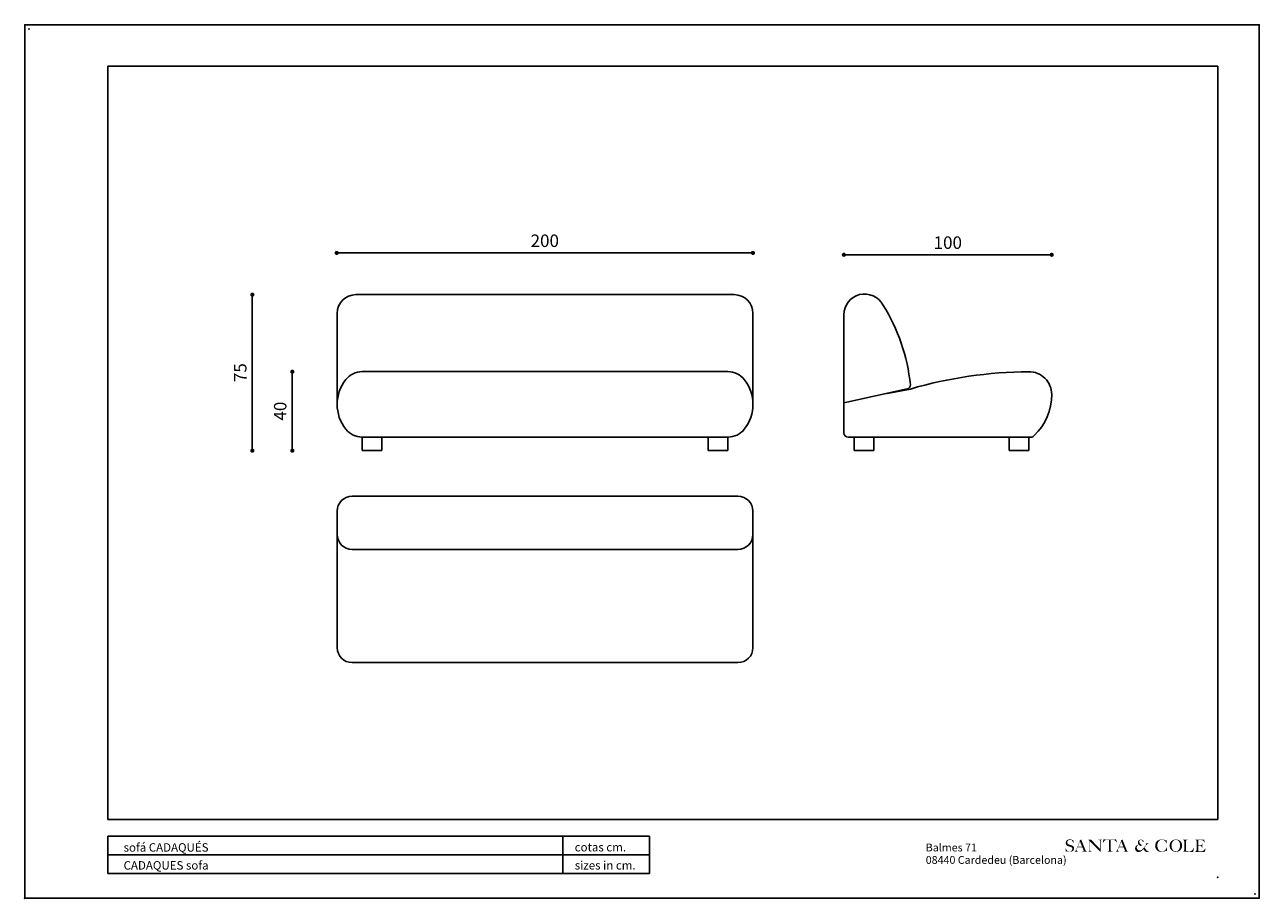
# Model space of a CAD drawing. Extents: x -71316 to -65376, y 6206 to 10406.
import ezdxf

# ---------------------------------------------------------------- set-up
doc = ezdxf.new("R2010")
doc.units = 0
doc.header["$PDSIZE"] = -2
doc.layers.get('0').update_dxf_attribs({"color": 4})
for name, color, linetype in [('CAJETIN', 2, 'Continuous'), ('COTES', 1, 'Continuous'), ('DIBUJO', 4, 'Continuous')]:
    doc.layers.add(name, color=color, linetype=linetype)
doc.styles.add('ARIAL', font='ARIAL.TTF')
doc.dimstyles.new('catalogo 2004', dxfattribs={"dimscale": 40, "dimtxt": 3, "dimasz": 1, "dimexe": 1.5, "dimexo": 3, "dimgap": 1, "dimtad": 1, "dimdec": 0, "dimlfac": 0.1, "dimdsep": 46, "dimtxsty": 'ARIAL', "dimblk": 'DOT', "dimcen": 1.5, "dimse1": 1, "dimse2": 1, "dimclre": 7, "dimadec": 0, "dimazin": 0, "dimtfac": 1, "dimtdec": 0, "dimtmove": 0, "dimatfit": 3, "dimldrblk": 'DOT', "dimfxl": 1, "dimtolj": 1, "dimtzin": 0, "dimarcsym": 0})

# ---------------------------------------------------------------- blocks, each defined once
blk = doc.blocks.new('PLANT')
for p in [(2634.176313053616, 2044.203926925527), (2929.176313053616, 1836.203926925527), (2633.176313053616, 1835.203926925527)]:
    blk.add_point(p)
blk = doc.blocks.new('_DOT')
at = {"color": 0, "linetype": 'ByBlock', "lineweight": -2}
blk.add_line((-0.5, 0), (-1, 0), dxfattribs=at)
at = {"color": 0, "linetype": 'ByBlock', "lineweight": 13, "const_width": 0.5}
blk.add_lwpolyline([(-0.25, 0, 1), (0.25, 0, 1)], format="xyb", close=True, dxfattribs=at)
blk = doc.blocks.new('*D39')
at = {"color": 0, "linetype": 'ByBlock', "lineweight": -2}
blk.add_line((-69795.19853618738, 9309.21824818661), (-67832.53804047623, 9309.21824818661), dxfattribs=at)
at = {"layer": 'DEFPOINTS', "color": 7, "linetype": 'ByBlock'}
for p in [(-67812.53804047623, 9018.505356001751), (-69815.19853618738, 8597.684460165514)]:
    blk.add_point(p, dxfattribs=at)
at = {"linetype": 'ByBlock', "lineweight": -2, "xscale": 20, "yscale": 20, "zscale": 20, "rotation": 180}
blk.add_blockref('_DOT', (-69815.19853618738, 9309.21824818661), dxfattribs=at)
at = {"linetype": 'ByBlock', "lineweight": -2, "xscale": 20, "yscale": 20, "zscale": 20}
blk.add_blockref('_DOT', (-67812.53804047623, 9309.21824818661), dxfattribs=at)
at = {"color": 0, "linetype": 'ByBlock', "insert": (-68813.86828833181, 9359.85262744991), "char_height": 60, "attachment_point": 5, "style": 'ARIAL'}
blk.add_mtext('200', dxfattribs=at)
blk = doc.blocks.new('*D40')
at = {"color": 0, "linetype": 'ByBlock', "lineweight": -2}
blk.add_line((-70221.05866219326, 9088.505356001751), (-70221.05866219326, 8378.505356001751), dxfattribs=at)
at = {"layer": 'DEFPOINTS', "color": 7, "linetype": 'ByBlock'}
for p in [(-69676.04832059017, 9108.505356001751), (-69646.04832059017, 8358.505356001751)]:
    blk.add_point(p, dxfattribs=at)
at = {"linetype": 'ByBlock', "lineweight": -2, "xscale": 20, "yscale": 20, "zscale": 20}
for p, rotation in [((-70221.05866219326, 9108.505356001751), 90), ((-70221.05866219326, 8358.505356001751), 270)]:
    blk.add_blockref('_DOT', p, dxfattribs=dict(at, rotation=rotation))
at = {"color": 0, "linetype": 'ByBlock', "insert": (-70271.18144527648, 8733.505356001751), "char_height": 60, "attachment_point": 5, "rotation": 90, "style": 'ARIAL'}
blk.add_mtext('75', dxfattribs=at)
blk = doc.blocks.new('*D41')
at = {"color": 0, "linetype": 'ByBlock', "lineweight": -2}
blk.add_line((-70028.49906030863, 8718.505356001751), (-70028.49906030863, 8378.505356001751), dxfattribs=at)
at = {"layer": 'DEFPOINTS', "color": 7, "linetype": 'ByBlock'}
for p in [(-69740.05638950708, 8738.505356001751), (-69740.05638950708, 8358.505356001751)]:
    blk.add_point(p, dxfattribs=at)
at = {"linetype": 'ByBlock', "lineweight": -2, "xscale": 20, "yscale": 20, "zscale": 20}
for p, rotation in [((-70028.49906030863, 8738.505356001751), 90), ((-70028.49906030863, 8358.505356001751), 270)]:
    blk.add_blockref('_DOT', p, dxfattribs=dict(at, rotation=rotation))
at = {"color": 0, "linetype": 'ByBlock', "insert": (-70079.13343957193, 8548.505356001751), "char_height": 60, "attachment_point": 5, "rotation": 90, "style": 'ARIAL'}
blk.add_mtext('40', dxfattribs=at)
blk = doc.blocks.new('*D42')
at = {"color": 0, "linetype": 'ByBlock', "lineweight": -2}
blk.add_line((-67355.00367367758, 9300.214189175615), (-66394.78592948965, 9300.214189175615), dxfattribs=at)
at = {"layer": 'DEFPOINTS', "color": 7, "linetype": 'ByBlock'}
for p in [(-66374.78592948965, 8628.603930599242), (-67375.00367367758, 8588.505356001751)]:
    blk.add_point(p, dxfattribs=at)
at = {"linetype": 'ByBlock', "lineweight": -2, "xscale": 20, "yscale": 20, "zscale": 20, "rotation": 180}
blk.add_blockref('_DOT', (-67375.00367367758, 9300.214189175615), dxfattribs=at)
at = {"linetype": 'ByBlock', "lineweight": -2, "xscale": 20, "yscale": 20, "zscale": 20}
blk.add_blockref('_DOT', (-66374.78592948965, 9300.214189175615), dxfattribs=at)
at = {"color": 0, "linetype": 'ByBlock', "insert": (-66874.8948015836, 9350.848568438916), "char_height": 60, "attachment_point": 5, "style": 'ARIAL'}
blk.add_mtext('100', dxfattribs=at)

msp = doc.modelspace()

# ---------------------------------------------------------------- hatches: boundary and pattern name
at = {"layer": 'CAJETIN'}
h = msp.add_hatch(color=0, dxfattribs=at)
edge = h.paths.add_edge_path()
edge.add_spline(control_points=[(-66308.44822368633, 6446.851625867153), (-66308.50718753548, 6445.535889927455), (-66308.64216149658, 6442.524042928731), (-66308.31722238644, 6438.282346246983), (-66308.051048323, 6434.292869666065), (-66307.72151219677, 6431.929952091909), (-66306.38954568411, 6429.551900422107), (-66305.19330289903, 6431.66252997024), (-66304.2101089766, 6433.25890726323), (-66302.27955322935, 6432.70305775101), (-66300.04469796801, 6432.484464789181), (-66297.67948883954, 6430.77822929205), (-66293.92321623328, 6429.955148801059), (-66289.34334452312, 6429.752170292654), (-66284.19055079769, 6429.798761760053), (-66279.30334507594, 6430.836534546565), (-66275.34192966054, 6432.706235794308), (-66271.81193786983, 6435.049938039469), (-66269.12064996567, 6438.379082639481), (-66268.05391170336, 6442.479305272759), (-66267.45726146783, 6446.405453232896), (-66268.04237385125, 6450.49078396291), (-66269.70980175964, 6453.772470547942), (-66271.81284766954, 6456.253919700689), (-66274.0886135474, 6458.297373729424), (-66276.83205828031, 6459.784830989342), (-66279.59811397061, 6461.216275009051), (-66282.66501564464, 6461.998358339138), (-66285.78196071718, 6462.929837468278), (-66289.07696310566, 6463.87801106705), (-66292.16845158332, 6464.814121015265), (-66294.83746492672, 6466.310406554881), (-66297.03299066798, 6468.268968184898), (-66298.96745757888, 6470.407664158652), (-66299.75240402961, 6473.156414803966), (-66299.75485799358, 6475.82752967734), (-66299.47965361488, 6478.669481419952), (-66298.3735239723, 6481.19624906431), (-66296.66093039462, 6483.555375565124), (-66294.60918816524, 6485.251124840074), (-66292.31532044058, 6486.788545071618), (-66289.69015419706, 6487.209845021375), (-66286.82399186616, 6487.499685603439), (-66283.83231250326, 6487.162846601027), (-66281.04368558842, 6486.492245920294), (-66278.68274743717, 6485.451988867521), (-66276.92259174063, 6483.478519072), (-66275.22753209884, 6481.304368536134), (-66274.13312885784, 6478.707156087116), (-66272.98102953432, 6476.273708540616), (-66271.9486859172, 6474.225314400396), (-66271.56563281683, 6472.589544130265), (-66271.33291505762, 6471.835873257264), (-66271.26392615338, 6471.612448419169)], knot_values=[0, 0, 0, 0, 0.209068792454948, 0.4785787148371481, 0.6839257932854008, 0.823612984393216, 0.9048173245668576, 0.9959822029850471, 1.097837679734804, 1.189033030488923, 1.273704421348272, 1.463147260885636, 1.629704896481787, 1.880567902105215, 2.192073252593217, 2.447812839959384, 2.668314226365124, 2.88562199688555, 3.119204529564387, 3.328780770557214, 3.55182606534809, 3.748458631139004, 3.974912475894676, 4.127120953516225, 4.264907830840176, 4.458843414845951, 4.621780365222834, 4.758695890548795, 4.960682724140006, 5.140099870530066, 5.304624330689386, 5.473763918097424, 5.621348203926324, 5.773122126976715, 5.924785263016675, 6.06255520291795, 6.197973124492656, 6.376142041248068, 6.493524550238021, 6.659153678068178, 6.798324178130983, 6.925384180911927, 7.075890675726114, 7.257372146935122, 7.400065815174369, 7.533428931111599, 7.658816626076442, 7.815397954372595, 7.970859668223025, 8.10430508207715, 8.245203816856261, 8.33355144056028, 8.370777656730041, 8.370777656730041, 8.370777656730041, 8.370777656730041], degree=3, periodic=0)
edge.add_spline(control_points=[(-66271.26392615338, 6471.612448419169), (-66270.90255839333, 6471.632722730578), (-66270.54119063327, 6471.652997041988), (-66270.17982287322, 6471.673271353379)], knot_values=[0, 0, 0, 0, 0.0576114320193055, 0.0576114320193055, 0.0576114320193055, 0.0576114320193055], degree=3, periodic=0)
edge.add_spline(control_points=[(-66270.17982287322, 6471.673271353379), (-66270.12219719055, 6474.139985117204), (-66270.00352868509, 6479.219686081055), (-66270.42789609772, 6484.283300341599), (-66270.64618977795, 6486.888012576242)], knot_values=[0, 0, 0, 0, 0.3924468760485227, 0.808165423885916, 0.808165423885916, 0.808165423885916, 0.808165423885916], degree=3, periodic=0)
edge.add_spline(control_points=[(-66270.64618977795, 6486.888012576242), (-66270.88539256966, 6486.915835343721), (-66271.54609483045, 6486.992684636484), (-66272.63451550524, 6487.104591829652), (-66273.51009297727, 6486.243144043915), (-66274.109033709, 6485.82473402374), (-66274.43870005537, 6485.594434604395)], knot_values=[0, 0, 0, 0, 0.0388047777482749, 0.1071827138382061, 0.1599500218152668, 0.2245518057373861, 0.2245518057373861, 0.2245518057373861, 0.2245518057373861], degree=3, periodic=0)
edge.add_spline(control_points=[(-66274.43870005537, 6485.594434604395), (-66276.18655342453, 6486.555852301121), (-66280.29090080196, 6488.813474291514), (-66287.19005764597, 6490.189607014931), (-66294.10577223539, 6489.143468529169), (-66300.26836936206, 6486.749953102831), (-66304.24032105734, 6482.762301028401), (-66306.15429261282, 6478.737758908305), (-66307.28128683307, 6475.494394655839), (-66307.31687427081, 6471.592206721748), (-66306.73404662161, 6467.067744095498), (-66304.04247639109, 6461.442078668483), (-66298.35397702137, 6457.840116659322), (-66292.1128434876, 6455.747693857434), (-66286.62478432544, 6454.287563510575), (-66281.67522099237, 6452.830608992267), (-66277.66705306091, 6450.761709783096), (-66276.06292889996, 6447.09986846387), (-66275.35990538473, 6443.14601680137), (-66276.5760662592, 6438.876403812087), (-66278.87312424388, 6435.280517599354), (-66281.46545360699, 6432.951655512975), (-66284.22527378968, 6431.376231336803), (-66287.39917650052, 6431.131690221087), (-66290.93491887227, 6431.362667097424), (-66294.70802736138, 6431.622750084939), (-66298.05068668812, 6433.662356580394), (-66301.1712124739, 6435.956689033651), (-66303.82911334706, 6439.488910918103), (-66305.97098784627, 6443.146826628131), (-66307.02517284827, 6445.896992651601), (-66307.46832862108, 6447.05310087515)], knot_values=[0, 0, 0, 0, 0.3168762265511599, 0.7440956617764063, 1.08873282612471, 1.419524662835776, 1.782146672567359, 1.947873755063983, 2.128047838463039, 2.323032726093898, 2.56204841871636, 2.851981880623318, 3.282715474612221, 3.584408076155222, 3.904654699420623, 4.182089162169569, 4.416054196547821, 4.583278238493727, 4.796820977846782, 5.046175574652324, 5.267403723562972, 5.469535855872998, 5.595863661746126, 5.765385051858452, 5.963520387804145, 6.165844205317767, 6.353906337407183, 6.575390390938544, 6.779937318427151, 7.051297038895592, 7.24810370700775, 7.24810370700775, 7.24810370700775, 7.24810370700775], degree=3, periodic=0)
edge.add_line((-66307.46832862108, 6447.05310087515), (-66308.44822368633, 6446.851625867153))
h = msp.add_hatch(color=0, dxfattribs=at)
edge = h.paths.add_edge_path()
edge.add_arc((-66263.98567379326, 6434.586184231507), 2.169775919886807, 262.7494557591966, 300.8147334807612)
edge.add_arc((-66269.70346544423, 6444.172263501337), 13.33158836813124, 300.814733480572, 333.5809822960916)
edge.add_line((-66257.76417314676, 6438.240607083376), (-66255.9039259308, 6441.98492969625))
edge.add_line((-66255.9039259308, 6441.98492969625), (-66240.35615473859, 6480.762686993316))
edge.add_arc((-66243.04402190163, 6481.303284052196), 2.741692007790956, 348.6281069429053, 386.9968074271449)
edge.add_arc((-66239.57829772717, 6483.038602648817), 1.134432093158255, 131.7836181706688, 205.6325232008643, ccw=False)
edge.add_line((-66240.33419172415, 6483.884510704943), (-66233.52055573593, 6489.973099770073))
edge.add_line((-66233.52055573564, 6489.973099770073), (-66212.66558787164, 6438.152979352658))
edge.add_line((-66212.66558787164, 6438.152979352658), (-66211.8757813158, 6436.548966969608))
edge.add_arc((-66202.05045743108, 6441.386900453713), 10.95183043311003, 206.2153721114044, 232.9843430848277)
edge.add_arc((-66205.8824727008, 6436.304534629694), 4.586708015108883, 232.9843430847928, 274.1163443856958)
edge.add_line((-66205.55322974212, 6431.729658730842), (-66205.32994154074, 6430.143446422012))
edge.add_line((-66205.32994154074, 6430.14344642203), (-66227.84558382865, 6430.268641085263))
edge.add_line((-66227.84558382865, 6430.268641085281), (-66227.8374017937, 6431.618746372028))
edge.add_arc((-66227.65564597376, 6447.999573814709), 16.38183576053972, 269.3642925490641, 279.976872788926)
edge.add_arc((-66225.52879406798, 6435.909061290317), 4.10568033097404, 279.9768727889367, 307.2213665238685)
edge.add_arc((-66225.31048615831, 6435.621673844184), 3.7447788378564, 307.2213665236889, 353.5547844935044)
edge.add_arc((-66226.99155140542, 6435.811578962771), 5.436536598032518, 353.5547844936979, 377.2772101024551)
edge.add_line((-66221.80031673478, 6437.42620361782), (-66221.90421770346, 6437.760259158154))
edge.add_line((-66221.90421770346, 6437.760259158154), (-66227.52654035042, 6451.466214096931))
edge.add_arc((-66228.15904519889, 6451.206754150576), 0.6836533090556178, 22.30393926063551, 89.65277498735566)
edge.add_line((-66228.15490213504, 6451.890394905663), (-66249.64018353542, 6452.020602025609))
edge.add_arc((-66249.64432659927, 6451.336961270486), 0.6836533090688208, 89.65277498682349, 158.1518997757626)
edge.add_line((-66250.27887564375, 6451.591380918276), (-66254.51746641415, 6441.019895002578))
edge.add_line((-66254.51746641415, 6441.01989500256), (-66254.83410381207, 6439.95649122086))
edge.add_arc((-66248.88507253538, 6438.18511724658), 6.207152236354326, 163.4186584306663, 233.6317993502848)
edge.add_arc((-66248.45745011746, 6438.765804651089), 6.928303256665628, 233.6317993503243, 265.2683295334609)
edge.add_line((-66249.02896163597, 6431.861113448672), (-66249.0170637392, 6430.272546862639))
edge.add_line((-66249.0170637392, 6430.27254686262), (-66264.49600244979, 6430.281228183508))
edge.add_line((-66264.49600244979, 6430.281228183489), (-66264.2595177233, 6432.433758380362))
edge = h.paths.add_edge_path(flags=16)
edge.add_arc((-66229.82737415955, 6455.273763995633), 0.683653309064624, 269.6527749874116, 382.3039392608612)
edge.add_line((-66229.19486931108, 6455.533223941989), (-66238.48079761567, 6478.170223434504))
edge.add_arc((-66239.05149112445, 6477.936119130686), 0.6168435021078815, 22.30393926070217, 158.1518997765923)
edge.add_line((-66239.62402906113, 6478.165675697533), (-66248.6104949845, 6455.752495684269))
edge.add_arc((-66247.89829385166, 6455.466941773288), 0.7673144659455983, 158.1518997763906, 269.6527749874116)
edge.add_line((-66247.90294391733, 6454.699641397588), (-66229.8315172234, 6454.590123240528))
h = msp.add_hatch(color=0, dxfattribs=at)
edge = h.paths.add_edge_path()
edge.add_line((-66185.7290541953, 6488.298086770851), (-66143.4287581324, 6445.098333722385))
edge.add_arc((-66142.8181651612, 6445.696213609285), 0.8545666363280607, 224.3972729992644, 359.9479328601436)
edge.add_line((-66141.96359887767, 6445.695437027921), (-66141.93144613954, 6481.076979088507))
edge.add_arc((-66147.52571813898, 6480.726846421353), 5.605218290889983, 3.58134014073367, 70.71578081689637)
edge.add_arc((-66149.07899254632, 6476.287471606088), 10.3084841918398, 70.71578081705647, 89.54718552727489)
edge.add_line((-66148.99752437738, 6486.59563387057), (-66150.12947734901, 6486.604579998279))
edge.add_line((-66150.1294773493, 6486.604579998261), (-66150.1163136571, 6488.806093349035))
edge.add_line((-66150.1163136568, 6488.806093348999), (-66132.84348257662, 6488.7903967801))
edge.add_line((-66132.84348257662, 6488.7903967801), (-66132.80507095439, 6486.962211276864))
edge.add_line((-66132.80507095439, 6486.962211276864), (-66133.7335983005, 6486.954842123582))
edge.add_arc((-66133.68069823443, 6480.289333050409), 6.665718987590741, 90.45471198933069, 127.3790377232909)
edge.add_arc((-66131.77180286225, 6479.60125344724), 8.443205391445025, 134.8591623048126, 172.216374911995)
edge.add_line((-66140.13721751534, 6480.744737143746), (-66140.18214234403, 6431.30852078179))
edge.add_arc((-66141.40478149541, 6431.309631846875), 1.222639656158361, 224.3972729992892, 359.94793286059604, ccw=False)
edge.add_line((-66142.2783648405, 6430.454237278141), (-66188.6315492333, 6477.793057692184))
edge.add_arc((-66189.24139375177, 6477.193341692423), 0.8553184303415579, 44.52023250499504, 179.8342336394635)
edge.add_line((-66190.0967086024, 6477.195816269546), (-66190.12662802143, 6437.14951720071))
edge.add_arc((-66183.62134191605, 6438.155759924798), 6.582649294206523, 188.7928712305153, 270.2430907357014)
edge.add_line((-66183.59341357184, 6431.573169876942), (-66182.29740997562, 6431.571992142385))
edge.add_line((-66182.29740997562, 6431.571992142385), (-66182.29873069144, 6430.118648968496))
edge.add_line((-66182.29873069144, 6430.118648968478), (-66198.49546371687, 6430.13887245887))
edge.add_line((-66198.49546371687, 6430.138872458888), (-66198.494108965, 6431.629669595063))
edge.add_arc((-66198.48812761706, 6438.211669209363), 6.582002332098331, 269.947932860536, 359.9479328605173)
edge.add_line((-66191.90612800264, 6438.205687861541), (-66191.86861579063, 6479.484906553339))
edge.add_arc((-66201.00006362646, 6477.0134721166), 9.45998561037383, 15.14432844823811, 74.95559567547333)
edge.add_arc((-66199.03314066255, 6484.331438092454), 1.882293879415565, 74.95559567487803, 90.07170331197948)
edge.add_line((-66199.03549627536, 6486.213730497916), (-66199.49210785261, 6486.213159066997))
edge.add_line((-66199.49210785232, 6486.213159066979), (-66199.47939685099, 6488.310582302133))
edge.add_line((-66199.47939685128, 6488.310582302115), (-66185.72905419559, 6488.298086770833))
h = msp.add_hatch(color=0, dxfattribs=at)
edge = h.paths.add_edge_path()
edge.add_arc((-66090.07658843057, 6486.055212704837), 0.683653309064624, 89.94793286052266, 179.9479328605569)
edge.add_line((-66090.76024145722, 6486.055833969917), (-66090.8036828465, 6438.252025150418))
edge.add_arc((-66083.41066081096, 6439.366553978348), 7.476559993043537, 188.573020284919, 213.5764379686044)
edge.add_arc((-66083.7165606827, 6439.241262757519), 7.152701173874086, 214.0954480230787, 242.8627829362473)
edge.add_arc((-66081.16697105452, 6462.546905945314), 30.2348455885988, 258.9169364215957, 267.5971339467067)
edge.add_line((-66082.4345860603, 6432.338644824163), (-66082.38490354172, 6430.033357769248))
edge.add_line((-66082.38490354172, 6430.033357769266), (-66104.97534713348, 6430.053886682731))
edge.add_line((-66104.97534713378, 6430.053886682731), (-66104.9733715579, 6432.227851382763))
edge.add_line((-66104.9733715579, 6432.227851382763), (-66103.78033391859, 6432.374937778245))
edge.add_arc((-66104.30878829696, 6436.482158800122), 4.141078187178488, 277.3316639977384, 320.8336085029476)
edge.add_arc((-66110.31153720037, 6439.544367651074), 10.82228185056188, 328.357188309465, 360.4619193164891)
edge.add_line((-66099.48960705068, 6439.631616082211), (-66099.44741218137, 6486.063728377817))
edge.add_arc((-66100.1310652083, 6486.064349642861), 0.683653309064624, 359.9479328605544, 449.9479328605699)
edge.add_line((-66100.1304439431, 6486.748002669669), (-66111.12224467263, 6486.757991394538))
edge.add_arc((-66111.98219044124, 6473.87953472728), 12.90713573399774, 86.17980398846426, 136.0374643449847)
edge.add_arc((-66094.5539194848, 6457.071258467299), 37.11999965720097, 136.0374643449776, 153.2374474667365)
edge.add_arc((-66128.30805697963, 6474.094019100289), 0.683653309064624, 174.2488869246192, 333.23744746658605, ccw=False)
edge.add_arc((-66060.37710653928, 6467.252399006397), 68.95825908071697, 160.9521840540243, 174.248886924647, ccw=False)
edge.add_arc((-66124.91344174709, 6489.534302677371), 0.683653309064624, 75.12024677513398, 160.9521840541882, ccw=False)
edge.add_arc((-66109.42679572957, 6547.820277773449), 59.62464709622267, 255.120246775204, 268.03750275499)
edge.add_line((-66111.46866212822, 6488.230603139677), (-66077.77967617866, 6488.199988500569))
edge.add_arc((-66079.61643947482, 6539.576486523897), 51.40932063885238, 272.0475117363072, 285.6392359426939)
edge.add_arc((-66065.61932527712, 6489.576674791956), 0.512739981798468, 22.55131361948719, 105.63923594298251, ccw=False)
edge.add_arc((-66101.81327965537, 6474.546657371961), 39.70334800431844, -0.38745976526837467, 22.55131361982461, ccw=False)
edge.add_line((-66062.11083947874, 6474.278167567286), (-66062.99996130653, 6474.271585471183))
edge.add_arc((-66101.03913644464, 6455.156185727524), 42.57202546908917, 26.68038702253239, 39.77096126344244)
edge.add_arc((-66077.97349462072, 6473.825064613998), 12.90713573399774, 41.57579370273496, 91.4334540592554)
edge.add_line((-66078.29637801992, 6486.728161109281), (-66090.07596716537, 6486.738865731627))
h = msp.add_hatch(color=0, dxfattribs=at)
edge = h.paths.add_edge_path()
edge.add_arc((-66065.40183265683, 6434.359204771431), 2.169775919876217, 262.7494557587047, 300.8147334802753)
edge.add_arc((-66071.11962430751, 6443.945284041279), 13.33158836814557, 300.8147334805675, 333.580982296079)
edge.add_line((-66059.18033201034, 6438.0136276233), (-66057.32008479438, 6441.757950236174))
edge.add_line((-66057.32008479438, 6441.757950236192), (-66041.77231360217, 6480.53570753324))
edge.add_arc((-66044.4601807652, 6481.07630459212), 2.741692007804839, 348.6281069425983, 386.9968074268227)
edge.add_arc((-66040.99445659075, 6482.811623188759), 1.134432093158255, 131.7836181706688, 205.6325232008643, ccw=False)
edge.add_line((-66041.75035058772, 6483.657531244885), (-66034.9367145995, 6489.746120309997))
edge.add_line((-66034.93671459921, 6489.746120309978), (-66014.08174673522, 6437.925999892582))
edge.add_line((-66014.08174673522, 6437.925999892582), (-66013.29194017938, 6436.321987509532))
edge.add_arc((-66003.46661629465, 6441.159920993637), 10.95183043311384, 206.2153721114196, 232.9843430848413)
edge.add_arc((-66007.29863156438, 6436.077555169618), 4.586708015104564, 232.9843430849532, 274.1163443858597)
edge.add_line((-66006.96938860569, 6431.502679270784), (-66006.74610040431, 6429.916466961972))
edge.add_line((-66006.74610040431, 6429.91646696199), (-66029.26174269222, 6430.041661625241))
edge.add_line((-66029.26174269222, 6430.041661625241), (-66029.25356065728, 6431.391766911988))
edge.add_arc((-66029.07180483734, 6447.772594354633), 16.38183576053571, 269.3642925489741, 279.9768727888374)
edge.add_arc((-66026.94495293156, 6435.682081830259), 4.10568033097404, 279.9768727889367, 307.2213665238685)
edge.add_arc((-66026.72664502189, 6435.394694384108), 3.744778837866768, 307.2213665238978, 353.5547844937256)
edge.add_arc((-66028.4077102687, 6435.584599502731), 5.436536598019744, 353.5547844936827, 377.2772101024455)
edge.add_line((-66023.21647559835, 6437.199224157762), (-66023.32037656703, 6437.533279698096))
edge.add_line((-66023.32037656703, 6437.533279698077), (-66028.94269921399, 6451.239234636855))
edge.add_arc((-66029.57520406246, 6450.9797746905), 0.6836533090595825, 22.3039392604992, 89.6527749869987)
edge.add_line((-66029.57106099861, 6451.663415445587), (-66051.056342399, 6451.793622565533))
edge.add_arc((-66051.06048546285, 6451.109981810428), 0.6836533090688335, 89.6527749866439, 158.1518997757626)
edge.add_line((-66051.69503450733, 6451.364401458218), (-66055.93362527773, 6440.792915542538))
edge.add_line((-66055.93362527773, 6440.79291554252), (-66056.25026267565, 6439.72951176082))
edge.add_arc((-66050.30123139896, 6437.958137786504), 6.207152236348995, 163.4186584306929, 233.6317993502931)
edge.add_arc((-66049.87360898104, 6438.538825191013), 6.92830325666726, 233.6317993502462, 265.2683295333902)
edge.add_line((-66050.44512049954, 6431.634133988596), (-66050.43322260278, 6430.045567402562))
edge.add_line((-66050.43322260278, 6430.045567402562), (-66065.91216131336, 6430.054248723432))
edge.add_line((-66065.91216131307, 6430.054248723432), (-66065.6756765863, 6432.206778920304))
edge = h.paths.add_edge_path(flags=16)
edge.add_arc((-66031.24353302312, 6455.046784535557), 0.683653309064624, 269.6527749874116, 382.3039392608612)
edge.add_line((-66030.61102817465, 6455.306244481912), (-66039.89695647925, 6477.943243974428))
edge.add_arc((-66040.46764998803, 6477.70913967061), 0.6168435021078815, 22.30393926070217, 158.1518997765923)
edge.add_line((-66041.04018792471, 6477.938696237475), (-66050.02665384808, 6455.525516224229))
edge.add_arc((-66049.31445271523, 6455.239962313231), 0.7673144659455983, 158.1518997763906, 269.6527749874116)
edge.add_line((-66049.31910278091, 6454.472661937548), (-66031.24767608698, 6454.363143780488))
h = msp.add_hatch(color=0, dxfattribs=at)
edge = h.paths.add_edge_path()
edge.add_arc((-65956.00865754085, 6463.034069247155), 1.025479963596936, 39.94018560226941, 112.0115136584503)
edge.add_arc((-65950.23441966293, 6448.750593525169), 16.43195593227282, 112.0115136584776, 142.6411831917863)
edge.add_arc((-65950.40017348471, 6450.491210547048), 15.29788381645063, 147.4519215154241, 215.7389359561375)
edge.add_arc((-65952.17149688677, 6449.216559409419), 13.11560928818817, 215.7389359561377, 255.9622102524378)
edge.add_arc((-65951.91928061559, 6450.225308792164), 14.15541136775306, 255.962210252447, 289.4726173547064)
edge.add_arc((-65949.89934537986, 6448.302768023955), 11.73768333689863, 283.2930259578088, 311.7031249730753)
edge.add_arc((-66031.5395290194, 6539.923640044894), 134.4548531810241, 311.7031249730948, 324.5989400923118)
edge.add_arc((-65927.37673507557, 6465.981551905302), 6.715967567082826, 324.0046653687262, 378.7496254315016)
edge.add_arc((-65922.96430837615, 6467.479336770434), 2.056260615037616, 18.7496254314188, 79.69768383329546)
edge.add_line((-65922.59656263942, 6469.502445959301), (-65922.71041587713, 6469.523141353789))
edge.add_arc((-65922.52701700131, 6470.532088333625), 1.025479963596936, 179.9479328608269, 259.69768383328017, ccw=False)
edge.add_line((-65923.55249654171, 6470.533020231237), (-65923.55210157858, 6470.967645857804))
edge.add_line((-65923.55210157858, 6470.967645857804), (-65908.35483854364, 6470.953835447349))
edge.add_line((-65908.35483854335, 6470.953835447331), (-65908.35554857466, 6470.172502357932))
edge.add_arc((-65909.38102811477, 6470.173434255562), 1.025479963596936, 284.2966621385191, 359.9479328612014, ccw=False)
edge.add_arc((-65904.96180785082, 6452.831921610327), 16.87026167756419, 104.2966621384615, 133.6197516829725)
edge.add_arc((-65906.19163604123, 6449.805294967759), 18.4548272137145, 124.3325862157813, 142.2309101819652)
edge.add_line((-65920.77991030343, 6461.108520239163), (-65928.17632297859, 6451.527131543394))
edge.add_arc((-65927.3645733322, 6450.900496348481), 1.025479963596936, 142.3334308720854, 215.8972526898411)
edge.add_line((-65928.19528363606, 6450.299223076986), (-65918.22606216728, 6436.525893400017))
edge.add_arc((-65913.60802417698, 6439.868457947273), 5.700790526943075, 215.897252689812, 270.9025145251379)
edge.add_arc((-65911.66191077868, 6316.330433065018), 117.8525621154079, 88.45813073740538, 90.90251452513701, ccw=False)
edge.add_arc((-65908.51839221916, 6433.115215529074), 1.025479963596936, -52.06117753419272, 88.4581307373108, ccw=False)
edge.add_arc((-65918.45303484723, 6445.859002333295), 17.18410695537097, 267.93973499009655, 307.9388224659708, ccw=False)
edge.add_arc((-65917.14900437674, 6440.412597140553), 11.88302770905461, 218.8448670073437, 260.69282863815624, ccw=False)
edge.add_line((-65926.40406541749, 6432.959396977571), (-65933.20948651894, 6442.161642050619))
edge.add_arc((-65934.03399190593, 6441.551887983537), 1.025479963596936, 36.48437803563288, 137.1164636665974)
edge.add_arc((-66029.39611768253, 6530.116793521397), 129.1193529175473, 311.9036833510522, 317.11646366644777, ccw=False)
edge.add_arc((-65956.29436037231, 6448.654089756969), 19.66598829855874, 272.13772289081544, 311.9036833510539, ccw=False)
edge.add_arc((-65957.94934359282, 6444.706049515466), 15.88486811224622, 212.2715120241805, 278.64818444308287, ccw=False)
edge.add_arc((-65949.51551580733, 6446.773272208688), 24.27651064269936, 178.9443788167407, 205.7548408115757, ccw=False)
edge.add_arc((-65957.69737951447, 6446.924032458651), 16.09325808784783, 120.1218620191514, 178.9443788167397, ccw=False)
edge.add_arc((-66327.153652475, 7083.70942377162), 720.1088691974785, 300.1218620191635, 300.8512659873404)
edge.add_arc((-65958.39962020972, 6466.375329167863), 1.025479963596936, 300.8512659872919, 391.2338599101943)
edge.add_arc((-65935.2578444839, 6480.40918549576), 26.03908925860529, 197.5519235052009, 211.2338599103646, ccw=False)
edge.add_arc((-65949.15017179814, 6476.015106243253), 11.46841011567229, 120.6721990683875, 197.5519235051976, ccw=False)
edge.add_arc((-65945.75651959768, 6470.293221947964), 18.12099120467277, 56.09743572183828, 120.67219906837809, ccw=False)
edge.add_arc((-65940.10186833989, 6479.152584413937), 7.617816446656374, -10.373744053234077, 54.22952186870867, ccw=False)
edge.add_arc((-65933.46439224338, 6481.233944257151), 3.55756154283101, 229.91747082075, 283.9198135567466, ccw=False)
edge.add_arc((-65938.38336489852, 6475.388859976506), 4.081895390052312, 49.91747082077993, 92.64736164749745)
edge.add_arc((-65947.37628052059, 6478.893607908908), 8.822990530949374, 3.722275810470609, 50.1504381149406)
edge.add_arc((-65945.94026264957, 6480.364392450033), 6.775553017815699, 51.50384133389421, 120.3893577517306)
edge.add_arc((-65945.51684637224, 6479.787686515469), 7.487579836189992, 120.9518109004892, 160.1807849087214)
edge.add_arc((-65942.68011326513, 6478.020516686015), 10.77825005480014, 156.4533730222558, 192.8319999424415)
edge.add_arc((-65932.04680977292, 6482.084171059728), 22.10652113059581, 196.9840318654442, 207.027194133805)
edge.add_arc((-65906.66584760144, 6508.991007020327), 58.28441440715581, 219.345875347491, 233.8304169928141)
edge.add_arc((-65941.46745598836, 6461.387634620282), 0.683653309064624, -50.0857621799243, 53.83041699300378, ccw=False)
edge.add_arc((-65949.18865239674, 6470.617420139502), 12.71718208093488, 274.57810365941793, 309.91423782030967, ccw=False)
edge.add_arc((-65948.22816036282, 6458.622284885719), 0.683653309064624, 239.23354714804742, 274.57810365935546, ccw=False)
edge.add_arc((-65935.2578444839, 6480.40918549576), 26.03908925860529, 219.9401856023287, 239.23354714791668, ccw=False)
h = msp.add_hatch(color=0, dxfattribs=at)
edge = h.paths.add_edge_path()
edge.add_arc((-65843.64437555011, 6460.006261330877), 29.50386832988213, 55.6116897089061, 88.3610650852587)
edge.add_arc((-65844.13341886878, 6442.914383466655), 46.60274116680074, 88.3610650852688, 105.8029288705877)
edge.add_arc((-65848.96524175526, 6460.771089002687), 28.10591125112786, 106.2385887577898, 174.6057895628184)
edge.add_arc((-65849.06678305405, 6458.260581784129), 28.35205541651494, 169.5289206590459, 236.6261446368085)
edge.add_arc((-65851.60491910666, 6451.2803768807), 21.19658306805276, 231.971171840548, 249.153361885365)
edge.add_arc((-65846.10370484432, 6467.71457485544), 38.51913746980902, 250.205528792695, 276.719459118663)
edge.add_arc((-65844.5385929944, 6461.857367542239), 32.53064238609964, 275.1886822117249, 306.1105318998459)
edge.add_arc((-65824.96391824466, 6435.024150311242), 0.683653309064624, 29.66226042535311, 126.1105319000911, ccw=False)
edge.add_arc((-65809.50504716563, 6443.828244513738), 17.10647793717235, 209.6622604256026, 221.24573335098)
edge.add_arc((-65821.8531867916, 6433.000843322884), 0.683653309064624, 221.245733350687, 354.3527871484898)
edge.add_arc((-65913.34012584721, 6442.047334103959), 92.61677581249319, 354.3527871486934, 365.0155521976847)
edge.add_arc((-65821.75901489322, 6450.08469248171), 0.683653309064624, 5.01555219786217, 165.4772922697038)
edge.add_arc((-65850.48662109785, 6457.526304801472), 28.99214410503983, 308.3363545527634, 345.47729226968295, ccw=False)
edge.add_arc((-65843.91647373985, 6449.217899288365), 18.39986208099349, 250.4970016857194, 308.3363545527544, ccw=False)
edge.add_arc((-65842.29062450487, 6453.808392443593), 23.26977102703598, 204.5420005440764, 250.4970016857219, ccw=False)
edge.add_arc((-65829.39095438128, 6459.698534597924), 37.45057720648254, 161.5574901863287, 204.5420005440704, ccw=False)
edge.add_arc((-65840.32328773513, 6463.344248760209), 25.92637899959265, 118.6417065490015, 161.5574901863327, ccw=False)
edge.add_arc((-65844.01663615358, 6470.106612114928), 18.22116124267816, 56.42422124341431, 118.64170654900869, ccw=False)
edge.add_arc((-65848.20200954699, 6463.801337518403), 25.78910932522221, 12.250435229000686, 56.42422124340652, ccw=False)
edge.add_arc((-65822.3320450947, 6469.41846318276), 0.683653309064624, 192.2504352291692, 355.3957898240311)
edge.add_arc((-65909.19035510877, 6476.413340701461), 87.82316403762492, 355.3957898241728, 366.2901128867996)
edge.add_arc((-65822.57543497883, 6485.96058851967), 0.683653309064624, 6.290112886724808, 149.6091600039672)
edge.add_arc((-65876.29208322371, 6517.464416109838), 61.58969132167803, 328.383318360405, 329.60916000404745, ccw=False)
edge.add_arc((-65825.84338488047, 6486.407918968803), 2.348006848526951, 241.03040161749078, 328.383318360401, ccw=False)
h = msp.add_hatch(color=0, dxfattribs=at)
edge = h.paths.add_edge_path(flags=16)
edge.add_ellipse((-65777.99826271618, 6459.734174430528), major_axis=(-1.152526540025539, -28.30404136556188), ratio=0.7359842356240435, start_angle=0, end_angle=360)
edge = h.paths.add_edge_path()
edge.add_ellipse((-65778.07830724564, 6459.720202802878), major_axis=(30.29320971632028, -0.4913490398921723), ratio=0.984949491181156, start_angle=85.85649867449428, end_angle=224.3315255271122)
edge.add_arc((-65777.01450388403, 6461.169847700025), 31.84253662011011, 223.9821837189743, 265.8697657664903)
edge.add_ellipse((-65777.33475554404, 6459.425923223394), major_axis=(30.15247945598893, -1.094894687504641), ratio=0.9969597841262118, start_angle=268.3185429668017, end_angle=448.4673049257817)
h = msp.add_hatch(color=0, dxfattribs=at)
edge = h.paths.add_edge_path()
edge.add_line((-65743.47995479581, 6429.725380179393), (-65695.57333645779, 6429.681845362616))
edge.add_arc((-65695.57240456012, 6430.707324902801), 1.025479963596936, 269.9479328603295, 343.0507573553877)
edge.add_arc((-65893.89929462534, 6491.149875332289), 208.358201031993, 343.0507573552614, 347.7368840593327)
edge.add_arc((-65691.29738586304, 6447.112121171399), 1.025479963596936, 347.7368840592347, 513.8755071942189)
edge.add_arc((-65728.20536206146, 6464.379168283272), 39.72208541082299, 314.18967118351236, 334.95506926568606, ccw=False)
edge.add_arc((-65713.62900903526, 6451.432934016798), 20.32912624182203, 277.1009018363938, 310.1622759206846, ccw=False)
edge.add_arc((-65715.63783916897, 6476.151656803054), 45.11908775438974, 257.7577177037851, 275.7518681767001, ccw=False)
edge.add_arc((-65723.82385753725, 6436.916889844128), 5.050848056251719, 182.628346474049, 254.1285534071717, ccw=False)
edge.add_line((-65728.86939212495, 6436.685272031268), (-65728.6698680175, 6481.07176190781))
edge.add_arc((-65722.89826886922, 6480.986304031526), 5.772231784782894, 125.46078835711609, 179.1517051451573, ccw=False)
edge.add_arc((-65722.89655722813, 6478.18827524738), 8.213968070764961, 91.91472910557428, 114.0727495852349, ccw=False)
edge.add_line((-65723.17100321107, 6486.397657128496), (-65721.2547740281, 6486.698623780544))
edge.add_line((-65721.2547740281, 6486.698623780562), (-65721.09751055036, 6488.726109471613))
edge.add_line((-65721.09751055036, 6488.726109471613), (-65743.26681438852, 6488.746255677183))
edge.add_line((-65743.26681438852, 6488.746255677147), (-65743.36927752728, 6486.556564959251))
edge.add_line((-65743.36927752728, 6486.556564959251), (-65742.79226482021, 6486.494977529824))
edge.add_arc((-65742.68282953174, 6481.624009728371), 4.872196979324206, 37.35299864490389, 91.28703899717033, ccw=False)
edge.add_arc((-65744.78630919145, 6479.982451467463), 7.540306667969365, 2.013895452999293, 37.57080431354541, ccw=False)
edge.add_line((-65737.25065991622, 6480.247431939229), (-65737.50590244065, 6436.538908760326))
edge.add_arc((-65743.10951561046, 6437.104936736073), 5.632128214522404, 265.97825718451077, 354.2320458847942, ccw=False)
edge.add_line((-65743.50452508069, 6431.4866775979), (-65743.47995479581, 6429.725380179375))
h = msp.add_hatch(color=0, dxfattribs=at)
edge = h.paths.add_edge_path()
edge.add_line((-65684.59537867097, 6429.671869217423), (-65639.68806629175, 6429.631059999724))
edge.add_arc((-65639.68728971046, 6430.485626283194), 0.85456663633078, 269.9479328605901, 336.3959805606688)
edge.add_arc((-65677.63104383794, 6447.066014869638), 42.26275136850103, 336.3959805605098, 357.2197211977584)
edge.add_arc((-65636.27160100052, 6445.057470371853), 0.85456663633078, 357.2197211977751, 510.9303213914018)
edge.add_arc((-65671.73679081742, 6464.772566176784), 39.72208541082299, 314.18967118351236, 330.9303213916112, ccw=False)
edge.add_arc((-65657.1604377915, 6451.826331910293), 20.32912624182203, 277.1009018363938, 310.1622759206846, ccw=False)
edge.add_arc((-65659.16926792522, 6476.545054696549), 45.11908775438974, 261.17208057696996, 275.7518681767001, ccw=False)
edge.add_arc((-65664.91388254207, 6436.516983993192), 4.706759192622532, 179.485820418036, 255.48473067119198, ccw=False)
edge.add_line((-65669.62045220677, 6436.559222479341), (-65669.60165055197, 6457.248954663487))
edge.add_arc((-65668.74708426844, 6457.248178082141), 0.85456663633078, 95.86998532762561, 179.9479328600717, ccw=False)
edge.add_arc((-65664.6666774141, 6417.559568554211), 40.7523791894773, 81.0475928799965, 95.86998532756462, ccw=False)
edge.add_arc((-65659.18938372769, 6451.121584820235), 6.749488434158502, 33.651782427908074, 82.64243889484919, ccw=False)
edge.add_arc((-65670.31766578254, 6445.818075252068), 19.03261214980561, 8.44934590003379, 28.370324916343293, ccw=False)
edge.add_arc((-65650.730868531, 6448.727640966613), 0.7691099726977019, 188.4493459000265, 359.7727124807192)
edge.add_line((-65649.9617646098, 6448.724589980288), (-65649.90521208518, 6469.670013848504))
edge.add_arc((-65650.75974514494, 6469.677589173612), 0.85456663633078, 359.4920936250355, 529.5121357347647)
edge.add_arc((-65673.74696885196, 6472.444258914497), 22.30032746384635, 341.0924131619834, 353.27588989278314, ccw=False)
edge.add_arc((-65660.72469949072, 6469.733501649703), 9.251591079764223, 289.5940559602291, 330.7856479588132, ccw=False)
edge.add_arc((-65665.96480423312, 6493.784531293591), 33.81225437803869, 265.8522524100018, 284.2843808084075, ccw=False)
edge.add_arc((-65668.33622701456, 6461.083630231792), 1.025479963596936, 179.9479328603306, 265.8522524099718, ccw=False)
edge.add_line((-65669.36170655467, 6461.084562129422), (-65669.34004521977, 6484.921145858357))
edge.add_arc((-65668.31456567966, 6484.920213960745), 1.025479963596936, 89.9479328605563, 179.9479328605551, ccw=False)
edge.add_line((-65668.31363378199, 6485.945693500876), (-65653.47636027659, 6485.932210228498))
edge.add_arc((-65654.92013560918, 6470.69459906163), 15.30585774415311, 42.11317922466952, 84.5873401548456, ccw=False)
edge.add_arc((-65727.09787358549, 6420.542110328938), 103.0909670015653, 32.35979353851042, 35.877266826642426, ccw=False)
edge.add_arc((-65639.15032288893, 6476.26879025051), 1.025479963596936, 212.3597935385696, 369.3123939873441)
edge.add_arc((-65798.976809614, 6434.118035323668), 166.312086815967, 14.74049338993343, 18.86637518944239)
edge.add_arc((-65642.53445771338, 6487.475157918966), 1.025479963596936, 24.29447459197536, 98.2334321354583)
edge.add_arc((-65655.19259907703, 6574.95496292328), 87.36538396686606, 274.0892292313531, 278.23343213556774, ccw=False)
edge.add_line((-65648.96257889389, 6487.811993245873), (-65684.38315920783, 6487.844181459682))
edge.add_line((-65684.38315920783, 6487.8441814597), (-65684.40800754285, 6486.16958207213))
edge.add_line((-65684.40800754314, 6486.16958207213), (-65680.77299174115, 6485.731628919571))
edge.add_arc((-65681.04825093837, 6482.924479004437), 2.820613102112857, 6.40978488643799, 84.39968176028282, ccw=False)
edge.add_line((-65678.24526986068, 6483.239368428535), (-65678.24103126001, 6436.565132661021))
edge.add_arc((-65683.84464442982, 6437.131160636786), 5.632128214522404, 277.76124004894365, 354.2320458847942, ccw=False)
edge.add_line((-65683.08405191977, 6431.550625961777), (-65684.62011519082, 6431.44508302747))
edge.add_line((-65684.62011519082, 6431.445083027488), (-65684.59537867097, 6429.671869217423))

# ---------------------------------------------------------------- linework, layer by layer
at = {"layer": 'CAJETIN', "color": 0}
for p, q in [((-65576.17299337687, 10206.35621340135, 53.62499259486412), (-70916.17297776906, 10206.35621340135, 53.62499259486412)), ((-70916.17297776906, 10206.35621340135, 53.62499259486412), (-70916.17297776906, 6585.250207124941, 53.62499259486412)), ((-65576.17299337687, 10206.35621340135, 53.62499259486412), (-65576.17299337687, 6585.250207124941, 53.62499259486412)), ((-70916.17297776906, 6585.250207124941, 53.62499259486412), (-65576.17299337687, 6585.250207124941, 53.62499259486412)), ((-70916.17297776906, 6505.250207358772, 53.62499259486412), (-68309.72533094803, 6505.250207358772, 53.62499259486412)), ((-70916.17297776906, 6505.250207358772, 53.62499259486412), (-70916.17297776906, 6325.250207884878, 53.62499259486412)), ((-68726.39585763642, 6505.250207358808, 53.62499259486412), (-68726.39585763642, 6325.250207884878, 53.62499259486412)), ((-68309.72533094803, 6505.250207358808, 53.62499259486412), (-68309.72533094803, 6415.250207621834, 53.62499259486412)), ((-70916.17297776906, 6415.250207621834, 53.62499259486412), (-68309.72533094803, 6415.250207621834, 53.62499259486412)), ((-68309.72533094803, 6415.250207621834, 53.62499259486412), (-68309.72533094803, 6325.250207884824, 53.62499259486412)), ((-70916.17297776906, 6325.250207884878, 53.62499259486412), (-68309.72533094803, 6325.250207884878, 53.62499259486412))]:
    msp.add_line(p, q, dxfattribs=at)
at = {"layer": 'CAJETIN', "color": 0, "elevation": 53.62499259486412}
msp.add_lwpolyline([(-71316.17297659996, 6206.356225092591), (-65376.17299396156, 6206.356225092591), (-65376.17299396156, 10406.3562128168), (-71316.17297659996, 10406.3562128168)], close=True, dxfattribs=at)
at = {"layer": 'CAJETIN', "color": 0}
for p in [(-65576.17299337687, 6306.356224800297, 53.62499259486412), (-71316.17299396156, 6206.356212816795, 53.62499259486412), (-65396.17299396156, 6226.356212816795, 53.62499259486412)]:
    msp.add_point(p, dxfattribs=at)
at = {"layer": 'DIBUJO', "color": 7}
for p, q in [((-69722.82832937152, 9108.505356001751), (-67902.53804047623, 9108.505356001751)), ((-69812.82832937152, 9018.505356001751), (-69812.82832937152, 8581.005356001751)), ((-69812.82832937152, 9018.505356001751), (-69812.82832937152, 8581.005356001751)), ((-69812.82832937152, 9018.505356001751), (-69812.82832937152, 8581.005356001751)), ((-67812.53804047623, 9018.505356001751), (-67812.53804047623, 8581.005356001751)), ((-67375.00367367758, 8443.505356001751), (-67375.00367367758, 9011.52858111334)), ((-69692.82832937152, 8738.505356001753), (-67932.53804047623, 8738.505356001751)), ((-67375.00367367758, 8588.505356001751), (-67070.82921948709, 8655.04351785592)), ((-67167.28440398925, 8633.943946246074), (-67055.00367367758, 8654.817082782189)), ((-69692.82832937152, 8423.505356001751), (-67932.53804047623, 8423.505356001751)), ((-69692.82832937152, 8358.505356001751), (-69692.82832937152, 8423.505356001751)), ((-69597.82832937152, 8358.505356001751), (-69597.82832937152, 8423.505356001751)), ((-68027.53804047623, 8358.505356001751), (-68027.53804047623, 8423.505356001751)), ((-67932.53804047623, 8358.505356001751), (-67932.53804047623, 8423.505356001751)), ((-67355.00367367758, 8423.505356001751), (-66475.00367367758, 8423.505356001751)), ((-67325.00367367758, 8358.505356001751), (-67325.00367367758, 8423.505356001751)), ((-67230.00367367758, 8358.505356001751), (-67230.00367367758, 8423.505356001751)), ((-66580.00367367758, 8358.505356001751), (-66580.00367367758, 8423.505356001751)), ((-66485.00367367758, 8358.505356001751), (-66485.00367367758, 8423.505356001751)), ((-69692.82832937152, 8358.505356001751), (-69597.82832937152, 8358.505356001751)), ((-68027.53804047623, 8358.505356001751), (-67932.53804047623, 8358.505356001751)), ((-67325.00367367758, 8358.505356001751), (-67230.00367367758, 8358.505356001751)), ((-66580.00367367758, 8358.505356001751), (-66485.00367367758, 8358.505356001751)), ((-69740.84583683664, 8139.276721260252), (-67884.53804047623, 8139.276721260252)), ((-69812.84583683664, 8067.276721260252), (-69812.84583683664, 7717.276721260252)), ((-67812.53804047623, 8067.276721260252), (-67812.53804047623, 7717.276721260252)), ((-69740.81225138834, 7883.377392624727), (-67884.50445502793, 7883.377392624727)), ((-69812.82832937152, 7411.369403142733), (-69812.82832937152, 7761.369403142733)), ((-67812.5205330111, 7411.369403142733), (-67812.5205330111, 7761.369403142733)), ((-69740.82832937152, 7339.369403142733), (-67884.5205330111, 7339.369403142733))]:
    msp.add_line(p, q, dxfattribs=at)
for centre, radius, start, end in [((-69722.82832937152, 9018.505356001751), 90, 90, 180), ((-67902.53804047623, 9018.505356001751), 90, 0, 90), ((-67275.00367367758, 9011.52858111334), 100, 28.24900308754171, 180), ((-67935.49785394214, 8587.267351201892), 884.7467540204777, 5.687498896202431, 32.21003433371179), ((-69692.82832937152, 8638.505356001751), 100, 90, 141.6419839482069), ((-67932.53804047623, 8638.505356001751), 100, 38.35801605179315, 90), ((-66470.54783807942, 6649.474710196931), 2088.776353526293, 90.41224823458813, 106.2487316486328), ((-66484.78518727816, 8628.199844004706), 110, 0.2104773499823542, 90.41224823458813), ((-69620.17207937152, 8581.005356001751), 192.65625, 141.6419839482069, 218.3580160517931), ((-68005.19429047623, 8581.005356001751), 192.65625, 321.6419839482068, 38.35801605179315), ((-67075.1031570632, 8674.581518203846), 20, 282.3390872786284, 1.050212315755271), ((-66645.18661293083, 8627.610603066605), 270.4025079488847, 313.5220424152372, 0.2104773499823542), ((-69692.82832937152, 8523.505356001751), 100, 218.3580160517931, 270), ((-67932.53804047623, 8523.505356001751), 100, 270, 321.6419839482068), ((-67355.00367367758, 8443.505356001751), 20, 180, 270), ((-66475.00367367758, 8443.505356001751), 20, 270, 323.2511159523914), ((-69740.84583683664, 8067.276721260252), 72, 90, 180), ((-67884.53804047623, 8067.276721260252), 72, 0, 89.99999999999999), ((-69740.81225138834, 7955.377392624727), 72, 180, 270), ((-67884.50445502793, 7955.377392624727), 72, 270, 360), ((-69740.82832937152, 7411.369403142733), 72, 180, 270), ((-67884.5205330111, 7411.369403142733), 72, 270, 360)]:
    msp.add_arc(centre, radius, start, end, dxfattribs=at)

# ---------------------------------------------------------------- block references
at = {"layer": 'CAJETIN', "color": 0, "xscale": 20, "yscale": 20, "zscale": 20}
msp.add_blockref('PLANT', (-123979.6990837467, -30497.72220613888, 53.62499259486412), dxfattribs=at)

# ---------------------------------------------------------------- texts
at = {"layer": 'CAJETIN', "color": 0, "style": 'ARIAL'}
for s, height, p in [('sofá CADAQUÉS', 40.61249988129732, (-70840.28797017517, 6430.571459998487, 53.62499259486412)), ('cotas cm.', 40.61249988129732, (-68669.87983252814, 6431.714129349934, 53.62499259486412)), ('Balmes 71', 37.69419093301029, (-66980.98171690527, 6431.695877869302, 53.62499259486412)), ('CADAQUES sofa', 40.61249988129732, (-70840.28797017517, 6344.319154839927, 53.62499259486412)), ('sizes in cm.', 40.61249988129732, (-68669.87983252814, 6344.610596268471, 53.62499259486412)), ('08440 Cardedeu (Barcelona)', 37.69419093301029, (-66980.98171690527, 6371.849757804616, 53.62499259486412))]:
    msp.add_text(s, height=height, dxfattribs=at).set_placement(p)

# ---------------------------------------------------------------- dimensions: what is measured, and where the dimension line sits
at = {"layer": 'COTES', "color": 0}
for base, p1, p2, picture, middle in [((-67812.53804047623, 9309.21824818661), (-69815.19853618738, 8597.684460165514), (-67812.53804047623, 9018.505356001751), '*D39', (-68813.86828833181, 9359.85262744991)), ((-66374.78592948965, 9300.214189175615), (-67375.00367367758, 8588.505356001751), (-66374.78592948965, 8628.603930599242), '*D42', (-66874.8948015836, 9350.848568438916))]:
    dim = msp.add_linear_dim(base=base, p1=p1, p2=p2, dimstyle='catalogo 2004', override={"dimscale": 10, "dimtxt": 6, "dimasz": 2, "dimgap": 2}, dxfattribs=at)
    dim.commit()
    dim.dimension.update_dxf_attribs({"geometry": picture, "text_midpoint": middle})
dim = msp.add_linear_dim(base=(-70221.05866219326, 8358.505356001751), p1=(-69676.04832059017, 9108.505356001751), p2=(-69646.04832059017, 8358.505356001751), angle=90, dimstyle='catalogo 2004', override={"dimscale": 10, "dimtxt": 6, "dimasz": 2, "dimgap": 2}, dxfattribs=at)
dim.commit()
dim.dimension.update_dxf_attribs({"geometry": '*D40', "text_midpoint": (-70271.18144527648, 8733.505356001751)})
dim = msp.add_linear_dim(base=(-70028.49906030863, 8358.505356001751), p1=(-69740.05638950708, 8738.505356001751), p2=(-69740.05638950708, 8358.505356001751), angle=90, text='40', dimstyle='catalogo 2004', override={"dimscale": 10, "dimtxt": 6, "dimasz": 2, "dimgap": 2}, dxfattribs=at)
dim.commit()
dim.dimension.update_dxf_attribs({"geometry": '*D41', "text_midpoint": (-70079.13343957193, 8548.505356001751)})

doc.saveas('drawing.dxf')
